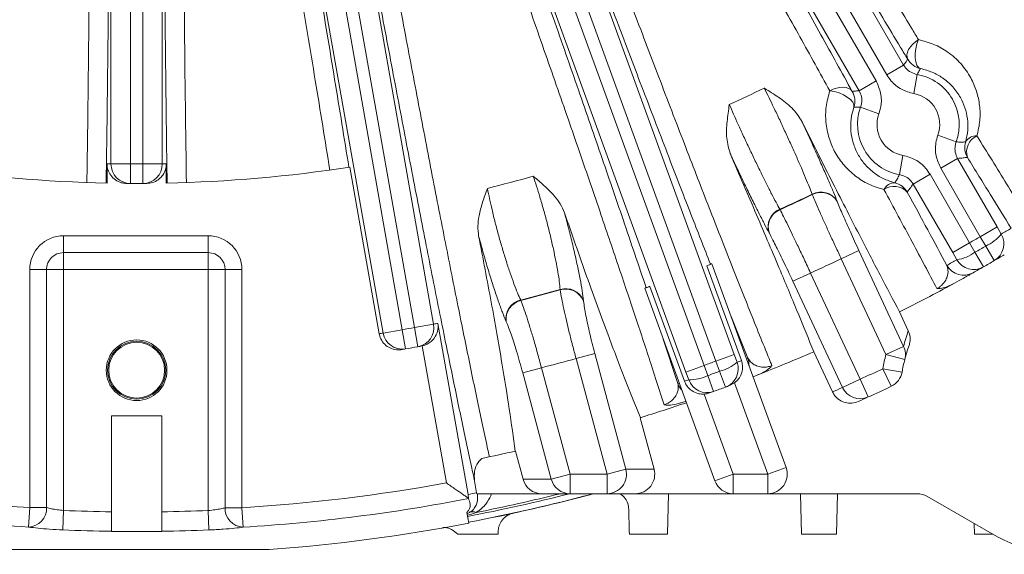
# Model space of a CAD drawing. Units: inches. Extents: x 0 to 21.8, y 0 to 16.8.
# Drawn here: x 18.4 to 19, y 2.3 to 2.6 of the extents above; entities that cross this region are included whole.
import ezdxf

# ---------------------------------------------------------------- set-up
doc = ezdxf.new("R2010")
doc.units = ezdxf.units.IN
doc.header["$MEASUREMENT"] = 0

msp = doc.modelspace()

# ---------------------------------------------------------------- linework, layer by layer
at = {"color": 7, "linetype": 'Continuous', "lineweight": 15}
for p, q in [((18.719903, 2.932681), (18.923797, 2.579527)), ((18.89642, 2.563721), (18.692526, 2.916875)), ((18.640653, 2.892686), (18.8195, 2.40131)), ((18.789794, 2.390499), (18.610948, 2.881875)), ((18.555663, 2.867061), (18.634495, 2.41998)), ((18.603363, 2.414491), (18.524531, 2.861572)), ((18.435901, 2.518606), (18.435901, 2.856583)), ((18.467513, 2.856583), (18.467513, 2.518606)), ((18.433484, 2.506791), (18.433484, 2.518621)), ((18.469931, 2.518621), (18.469931, 2.506791)), ((18.60098, 2.414083), (18.582891, 2.516674)), ((18.823885, 2.397529), (18.802626, 2.455938)), ((18.805765, 2.457155), (18.851426, 2.331702)), ((18.767606, 2.443192), (18.788865, 2.384783)), ((18.80759, 2.323493), (18.764419, 2.442106)), ((18.827893, 2.399027), (18.817216, 2.425695)), ((18.926666, 2.415876), (18.921227, 2.42754)), ((18.637174, 2.420467), (18.655744, 2.315157)), ((18.627444, 2.406568), (18.627212, 2.406524)), ((18.775869, 2.410646), (18.784832, 2.383354)), ((18.8685, 2.402953), (18.880024, 2.37824)), ((18.83408, 2.38877), (18.831081, 2.387601)), ((18.819701, 2.38378), (18.81669, 2.38214)), ((18.436207, 2.363598), (18.467207, 2.363598)), ((18.436207, 2.363598), (18.436207, 2.30443)), ((18.467207, 2.363598), (18.467207, 2.30443)), ((18.770172, 2.330692), (18.761678, 2.362394)), ((18.684867, 2.341812), (18.689505, 2.324504)), ((18.659693, 2.323418), (18.660979, 2.316126)), ((18.660979, 2.316126), (18.66106, 2.315598)), ((18.701147, 2.315598), (18.66106, 2.315598)), ((18.718446, 2.315598), (18.701147, 2.315598)), ((18.741231, 2.315598), (18.718446, 2.315598)), ((18.758531, 2.315598), (18.741231, 2.315598)), ((18.818867, 2.315598), (18.758531, 2.315598)), ((18.778418, 2.290598), (18.779073, 2.315598)), ((18.84015, 2.315598), (18.818867, 2.315598)), ((18.932145, 2.315598), (18.84015, 2.315598)), ((18.86036, 2.315598), (18.861015, 2.290598)), ((18.8824, 2.290598), (18.883055, 2.315598)), ((18.655865, 2.312845), (18.655908, 2.312578)), ((18.978207, 2.29086), (18.938145, 2.31399)), ((18.656096, 2.297477), (18.654934, 2.304067)), ((18.655085, 2.303211), (18.656551, 2.303961)), ((18.967214, 2.297207), (18.967387, 2.290598)), ((18.674122, 2.290598), (18.674164, 2.292211))]:
    msp.add_line(p, q, dxfattribs=at)
at = {"color": 8, "linetype": 'Continuous', "lineweight": 0}
for p, q in [((18.702981, 2.922758), (18.906809, 2.569719)), ((18.913408, 2.573529), (18.70958, 2.926569)), ((18.622265, 2.885853), (18.801066, 2.394601)), ((18.808227, 2.397208), (18.629426, 2.888459)), ((18.536367, 2.863524), (18.615177, 2.416574)), ((18.622681, 2.417897), (18.543872, 2.864847)), ((18.447897, 2.856451), (18.447897, 2.518606)), ((18.455517, 2.518606), (18.455517, 2.856451)), ((18.913408, 2.573529), (18.923797, 2.579527)), ((18.89642, 2.563721), (18.906809, 2.569719)), ((18.930042, 2.561894), (18.932114, 2.573709)), ((18.908568, 2.549496), (18.8973, 2.553609)), ((18.944846, 2.536252), (18.956115, 2.532138)), ((18.923372, 2.523854), (18.921301, 2.512038)), ((18.956995, 2.522026), (18.946606, 2.516028)), ((18.956995, 2.522026), (18.981359, 2.479827)), ((18.435901, 2.518606), (18.447897, 2.518606)), ((18.447897, 2.518606), (18.447843, 2.506606)), ((18.455517, 2.518606), (18.467513, 2.518606)), ((18.455517, 2.518606), (18.455571, 2.506606)), ((18.97097, 2.473829), (18.946606, 2.516028)), ((18.940007, 2.512218), (18.929618, 2.50622)), ((18.940007, 2.512218), (18.964371, 2.470019)), ((18.953982, 2.464021), (18.929618, 2.50622)), ((18.867564, 2.499716), (18.867467, 2.499962)), ((18.882835, 2.495662), (18.882932, 2.495417)), ((18.847578, 2.490687), (18.847704, 2.490455)), ((18.981359, 2.479827), (18.97097, 2.473829)), ((18.981359, 2.479827), (18.9839, 2.475443)), ((18.406707, 2.46399), (18.406707, 2.474382)), ((18.406707, 2.474382), (18.495707, 2.474382)), ((18.495707, 2.46399), (18.495707, 2.474382)), ((18.841119, 2.475919), (18.840993, 2.476151)), ((18.974316, 2.468062), (18.97097, 2.473829)), ((18.964371, 2.470019), (18.953982, 2.464021)), ((18.964371, 2.470019), (18.967691, 2.464237)), ((18.974316, 2.468062), (18.979549, 2.459075)), ((18.495707, 2.46399), (18.406707, 2.46399)), ((18.406707, 2.46399), (18.406707, 2.453598)), ((18.495707, 2.46399), (18.495707, 2.453598)), ((18.885373, 2.460234), (18.896242, 2.465302)), ((18.896242, 2.465302), (18.923753, 2.406307)), ((18.956508, 2.459628), (18.953982, 2.464021)), ((18.967691, 2.464237), (18.972858, 2.455212)), ((18.912883, 2.401238), (18.885373, 2.460234)), ((18.396315, 2.453598), (18.385923, 2.453598)), ((18.385923, 2.306988), (18.385923, 2.453598)), ((18.396315, 2.453598), (18.396315, 2.306988)), ((18.396315, 2.453598), (18.406707, 2.453598)), ((18.406707, 2.453598), (18.406707, 2.305271)), ((18.495707, 2.453598), (18.406707, 2.453598)), ((18.5061, 2.453598), (18.495707, 2.453598)), ((18.495707, 2.305229), (18.495707, 2.453598)), ((18.5061, 2.306926), (18.5061, 2.453598)), ((18.5061, 2.453598), (18.516492, 2.453598)), ((18.516492, 2.453598), (18.516492, 2.306926)), ((18.866501, 2.451434), (18.855632, 2.446365)), ((18.866501, 2.451434), (18.896987, 2.386056)), ((18.886118, 2.380988), (18.855632, 2.446365)), ((18.712403, 2.441084), (18.712373, 2.441349)), ((18.688089, 2.434843), (18.688195, 2.434598)), ((18.72674, 2.434441), (18.72677, 2.434176)), ((18.622681, 2.417897), (18.634495, 2.41998)), ((18.679207, 2.421431), (18.6791, 2.421676)), ((18.603363, 2.414491), (18.615177, 2.416574)), ((18.615177, 2.416574), (18.617214, 2.404748)), ((18.622681, 2.417897), (18.624812, 2.406088)), ((18.642318, 2.322214), (18.627444, 2.406568)), ((18.912883, 2.401238), (18.923753, 2.406307)), ((18.722141, 2.398842), (18.733688, 2.401936)), ((18.733688, 2.401936), (18.752778, 2.330692)), ((18.8195, 2.40131), (18.808227, 2.397208)), ((18.8195, 2.40131), (18.821241, 2.396552)), ((18.912883, 2.401238), (18.924503, 2.398241)), ((18.741231, 2.327598), (18.722141, 2.398842)), ((18.801066, 2.394601), (18.789794, 2.390499)), ((18.801066, 2.394601), (18.803333, 2.388331)), ((18.810521, 2.390948), (18.808227, 2.397208)), ((18.827039, 2.398706), (18.827893, 2.399027)), ((18.700883, 2.393146), (18.689336, 2.390052)), ((18.706899, 2.324504), (18.689336, 2.390052)), ((18.700883, 2.393146), (18.718446, 2.327598)), ((18.791519, 2.385734), (18.789794, 2.390499)), ((18.803333, 2.388331), (18.806854, 2.378546)), ((18.810521, 2.390948), (18.814114, 2.381188)), ((18.910993, 2.392545), (18.922809, 2.390447)), ((18.910993, 2.392545), (18.916116, 2.381693)), ((18.784832, 2.383354), (18.785692, 2.383657)), ((18.84015, 2.327598), (18.819701, 2.38378)), ((18.896987, 2.386056), (18.886118, 2.380988)), ((18.896987, 2.386056), (18.901953, 2.375132)), ((18.800908, 2.37694), (18.818867, 2.327598)), ((18.718446, 2.327598), (18.706899, 2.324504)), ((18.718446, 2.327598), (18.718446, 2.315598)), ((18.718446, 2.327598), (18.741231, 2.327598)), ((18.741231, 2.327598), (18.752778, 2.330692)), ((18.741231, 2.327598), (18.741231, 2.315598)), ((18.752778, 2.330692), (18.770172, 2.330692)), ((18.818867, 2.327598), (18.80759, 2.323493)), ((18.818867, 2.327598), (18.818867, 2.315598)), ((18.818867, 2.327598), (18.84015, 2.327598)), ((18.84015, 2.327598), (18.851426, 2.331702)), ((18.84015, 2.327598), (18.84015, 2.315598)), ((18.689505, 2.324504), (18.706899, 2.324504)), ((18.385179, 2.295027), (18.385923, 2.306988)), ((18.396315, 2.306988), (18.385923, 2.306988)), ((18.406707, 2.305271), (18.406199, 2.293298)), ((18.495707, 2.305229), (18.496204, 2.293256)), ((18.5061, 2.306926), (18.516492, 2.306926)), ((18.516492, 2.306926), (18.517224, 2.294965))]:
    msp.add_line(p, q, dxfattribs=at)
at = {"color": 8, "linetype": 'Continuous', "lineweight": 0, "flags": 128}
for points in [[(18.926319, 2.583056), (18.925867, 2.584371), (18.92581, 2.585857), (18.926149, 2.587459), (18.926874, 2.58912), (18.927956, 2.590778), (18.929357, 2.592373), (18.931026, 2.593847), (18.932902, 2.595147)], [(18.934169, 2.57733), (18.932941, 2.578044), (18.931945, 2.579437), (18.931242, 2.581423), (18.930877, 2.583879), (18.930871, 2.586653), (18.931224, 2.589576), (18.931915, 2.592467), (18.932902, 2.595147)], [(18.87834, 2.563645), (18.880403, 2.56462), (18.882515, 2.565328), (18.884597, 2.565744), (18.886574, 2.565852), (18.888374, 2.56565), (18.889931, 2.565143), (18.891189, 2.56435), (18.892103, 2.563301)], [(18.893137, 2.55364), (18.893132, 2.555061), (18.892423, 2.55662), (18.891055, 2.558221), (18.889111, 2.559765), (18.886711, 2.561158), (18.884003, 2.562313), (18.881154, 2.56316), (18.87834, 2.563645)]]:
    msp.add_lwpolyline(points, dxfattribs=at)
at = {"color": 7, "linetype": 'Continuous', "lineweight": 15}
for radius in [0.01868, 0.017864, 0.0172]:
    msp.add_circle((18.451707, 2.391598), radius, dxfattribs=at)
at = {"color": 8, "linetype": 'Continuous', "lineweight": 0}
for centre, radius, start, end in [((18.936713, 2.589061), 0.012004, 210.018067, 257.763236), ((18.926707, 2.542874), 0.031306, 339.944703, 80.055297), ((18.451707, 3.365598), 0.888678, 294.233797, 295.766203), ((18.881705, 2.557302), 0.012004, 342.236764, 29.981933), ((18.926707, 2.542874), 0.01931, 339.944703, 80.055297), ((18.926707, 2.542874), 0.031306, 159.944703, 260.055297), ((18.926707, 2.542874), 0.01931, 159.944703, 260.055297), ((18.968373, 2.528606), 0.007304, 85.604323, 151.125077), ((18.973414, 2.525979), 0.010875, 114.332744, 197.879317), ((18.973462, 2.528639), 0.012004, 163.08047, 209.982316), ((18.439711, 3.365598), 0.847, 269.578737, 269.742262), ((18.447899, 2.518604), 0.011998, 179.990035, 269.7325), ((18.451707, 3.365598), 0.847, 269.742262, 270.257738), ((18.455515, 2.518604), 0.011998, 270.2675, 0.009965), ((18.463703, 3.365598), 0.847, 270.257738, 270.421263), ((18.451707, 3.365598), 0.888678, 284.060221, 285.939779), ((18.918231, 2.499656), 0.007304, 88.874923, 154.395677), ((18.917985, 2.493977), 0.010875, 42.120683, 125.667256), ((18.915657, 2.495266), 0.012004, 30.017684, 76.91953), ((18.451707, 3.365598), 0.960303, 294.345324, 295.654676), ((18.451707, 3.365598), 0.960566, 294.346442, 295.653558), ((18.872907, 2.489791), 0.011534, 30.598898, 118.14182), ((18.873004, 2.489545), 0.011534, 30.598804, 118.140954), ((18.851872, 2.479982), 0.011534, 111.85818, 199.401102), ((18.851998, 2.47975), 0.011534, 111.859046, 199.401196), ((18.462096, 3.371596), 1.037, 300.211006, 300.603167), ((18.406707, 2.453598), 0.020785, 90, 180), ((18.495707, 2.453598), 0.020785, 0, 90), ((18.451707, 3.365598), 1.031933, 299.788451, 300.211549), ((18.964158, 2.491165), 0.025237, 293.735439, 321.467368), ((18.97351, 2.469442), 0.011998, 300.220778, 30.009938), ((18.451707, 3.365598), 1.0386, 299.788994, 300.211006), ((18.406707, 2.453598), 0.010392, 90, 180), ((18.495707, 2.453598), 0.010392, 0, 90), ((18.952763, 2.484586), 0.025237, 278.532632, 306.264561), ((18.451707, 3.365598), 1.003868, 294.405739, 295.594261), ((18.441319, 3.3596), 1.037, 299.396833, 299.788994), ((18.960727, 2.46212), 0.011998, 209.989838, 299.38715), ((18.966899, 2.465625), 0.011998, 209.990062, 299.779222), ((18.451707, 3.365598), 0.960303, 284.249986, 285.750014), ((18.451707, 3.365598), 0.960566, 284.252546, 285.747454), ((18.715734, 2.429946), 0.011889, 22.217506, 106.425785), ((18.715764, 2.429681), 0.011889, 22.217266, 106.423817), ((18.690879, 2.423286), 0.011889, 103.574215, 187.782494), ((18.690986, 2.423041), 0.011889, 103.576183, 187.782734), ((18.62268, 2.417894), 0.011998, 280.23646, 10.009947), ((18.463521, 3.367681), 0.963, 280.226692, 280.388725), ((18.439894, 3.363515), 0.963, 279.629482, 279.773308), ((18.615179, 2.416572), 0.011998, 189.990053, 279.76354), ((18.451707, 3.365598), 0.963, 279.773308, 280.226692), ((19.036076, 2.377335), 0.116, 160.594762, 165.536861), ((18.912911, 2.40123), 0.011971, 345.542045, 25.092157), ((19.025207, 2.372267), 0.116, 165.536861, 169.932328), ((18.451707, 3.365598), 1.003868, 284.371932, 285.628068), ((18.451707, 3.365598), 1.031933, 289.788451, 290.211549), ((18.804529, 2.415463), 0.025237, 283.735439, 311.467368), ((18.809967, 2.392447), 0.011998, 290.220778, 20.009938), ((18.46298, 3.369701), 1.037, 290.211006, 290.366743), ((18.816614, 2.394921), 0.012004, 357.51575, 20.000657), ((18.792165, 2.410963), 0.025237, 268.532632, 296.264561), ((18.451707, 3.365598), 1.0386, 289.788994, 290.211006), ((18.451707, 3.365598), 1.076, 294.445578, 295.267558), ((18.796112, 2.387459), 0.012004, 199.999343, 222.48425), ((18.440435, 3.361495), 1.037, 289.633257, 289.788994), ((18.802794, 2.389836), 0.011998, 199.990062, 289.779222), ((18.440838, 3.360529), 1.076, 294.089607, 294.445578), ((18.896992, 2.386054), 0.011996, 204.981984, 294.428341), ((18.741198, 2.327587), 0.011989, 270.157792, 15.009825), ((18.451707, 3.365598), 1.060652, 259.647065, 266.444073), ((18.451707, 3.365598), 1.060652, 273.501805, 280.352935), ((18.718463, 2.327557), 0.01196, 194.793196, 269.922124), ((18.451707, 3.365598), 1.083342, 280.835978, 284.251823), ((18.463521, 3.367681), 1.069933, 280.349874, 280.634988), ((18.451707, 3.365598), 1.081933, 281.133707, 283.955039), ((18.451707, 3.365598), 1.072636, 259.025479, 266.444073), ((18.451707, 3.365598), 1.072636, 273.501805, 280.974521), ((18.384595, 2.306736), 0.011723, 272.858886, 1.232257), ((18.451707, 3.365598), 1.061281, 267.569839, 269.163166), ((18.451707, 3.365598), 1.061281, 270.836834, 272.376126), ((18.517818, 2.306671), 0.011722, 178.755342, 267.092174), ((18.65866, 2.299676), 0.004776, 65.67085, 116.210409), ((18.451707, 3.365598), 1.073265, 267.569839, 269.17251), ((18.451707, 3.365598), 1.073265, 270.82749, 272.376126)]:
    msp.add_arc(centre, radius, start, end, dxfattribs=at)
at = {"color": 7, "linetype": 'Continuous', "lineweight": 15}
for centre, radius, start, end in [((18.451707, 3.365598), 0.859, 261.215598, 268.784402), ((18.451707, 3.365598), 0.859, 271.215598, 278.784402), ((18.451707, 3.365598), 0.859, 269.579294, 269.742262), ((18.451707, 3.365598), 0.859, 269.742262, 270.257738), ((18.451707, 3.365598), 0.859, 270.257738, 270.420706), ((18.451707, 3.365598), 1.049, 300.211006, 300.603167), ((18.451707, 3.365598), 1.049, 299.396833, 299.788994), ((18.451707, 3.365598), 1.049, 299.788994, 300.211006), ((18.451707, 3.365598), 1.049, 296.589024, 298.62248), ((18.451707, 3.365598), 0.975, 279.773308, 280.226692), ((18.451707, 3.365598), 0.975, 280.226692, 280.370029), ((19.025207, 2.372267), 0.104, 160.605086, 165.536861), ((18.451707, 3.365598), 0.975, 279.629971, 279.773308), ((18.451707, 3.365598), 1.049, 291.37752, 293.410976), ((19.025207, 2.372267), 0.104, 165.536861, 169.932328), ((18.910993, 2.392545), 0.012, 295.267558, 349.932328), ((18.451707, 3.365598), 1.049, 290.211006, 290.360985), ((18.451707, 3.365598), 1.088, 294.445578, 295.267558), ((18.451707, 3.365598), 1.049, 289.639015, 289.788994), ((18.451707, 3.365598), 1.049, 289.788994, 290.211006), ((18.451707, 3.365598), 1.05, 287.17013, 288.799429), ((18.451707, 3.365598), 1.088, 294.090386, 294.445578), ((18.451707, 3.365598), 1.05, 281.676548, 282.82987), ((18.84015, 2.327598), 0.012, 270, 20), ((18.818867, 2.327598), 0.012, 200, 270), ((18.451707, 3.365598), 1.086976, 280.833182, 284.987462), ((18.451707, 3.365598), 1.087, 280.83357, 284.992131), ((18.451707, 3.365598), 1.087002, 282.304984, 284.992617), ((18.932145, 2.303598), 0.012, 60, 90), ((18.451707, 3.365598), 1.0875, 274.29792, 280.832781), ((19.025207, 2.372267), 0.094, 240, 280.486918)]:
    msp.add_arc(centre, radius, start, end, dxfattribs=at)
for centre, major_axis, ratio, start_param, end_param in [((18.758531, 2.327598), (0.012049, 0), 0.9959232, 4.712389, 6.5439652), ((18.701147, 2.327598), (-0.012049, 0), 0.9959232, 0.2607799, 1.5707963), ((18.451707, 3.35577), (0, 1.0635), 0.9999573, 3.127017, 3.1561683)]:
    msp.add_ellipse(centre, major_axis=major_axis, ratio=ratio, start_param=start_param, end_param=end_param, dxfattribs=at)
at = {"color": 8, "linetype": 'Continuous', "lineweight": 0}
for points, knots in [([(18.731585, 2.937943), (18.740054, 2.923213), (18.756991, 2.893755), (18.782739, 2.849287), (18.80857, 2.804903), (18.834064, 2.761352), (18.858788, 2.719357), (18.882834, 2.678754), (18.906228, 2.639506), (18.922778, 2.61193), (18.931469, 2.597523), (18.932902, 2.595147)], [0, 0, 0, 0, 0.12023173, 0.24046317, 0.36419088, 0.48791842, 0.60808278, 0.72824705, 0.85191529, 0.97558348, 1, 1, 1, 1]), ([(18.926319, 2.583056), (18.924857, 2.585478), (18.916203, 2.599819), (18.899772, 2.627181), (18.876179, 2.666726), (18.851444, 2.708448), (18.82598, 2.751653), (18.800219, 2.795603), (18.774115, 2.840376), (18.747575, 2.886116), (18.729768, 2.917007), (18.720865, 2.932452)], [0, 0, 0, 0, 0.024417, 0.1445826, 0.2647483, 0.3884185, 0.5120888, 0.6323171, 0.7525456, 0.8762726, 1, 1, 1, 1]), ([(18.87834, 2.563645), (18.872285, 2.574595), (18.860141, 2.596558), (18.840485, 2.631804), (18.819794, 2.668695), (18.797615, 2.708004), (18.77411, 2.749427), (18.749239, 2.793011), (18.723597, 2.837695), (18.702151, 2.874856), (18.688288, 2.898779), (18.683199, 2.907545), (18.682128, 2.909389)], [0, 0, 0, 0, 0.1087587, 0.2181417, 0.3294753, 0.4414785, 0.5610007, 0.6813516, 0.8043134, 0.928176, 0.9848972, 1, 1, 1, 1]), ([(18.653072, 2.895839), (18.658834, 2.879919), (18.670398, 2.847966), (18.688011, 2.799763), (18.705764, 2.75151), (18.723287, 2.704249), (18.740367, 2.658534), (18.756974, 2.614432), (18.773224, 2.571646), (18.788744, 2.531161), (18.803362, 2.493416), (18.817069, 2.458422), (18.829947, 2.425979), (18.838255, 2.405381), (18.842356, 2.395321), (18.842709, 2.394456)], [0, 0, 0, 0, 0.0812846, 0.1631331, 0.2467631, 0.3310098, 0.4122478, 0.4940516, 0.5776409, 0.6618476, 0.7429432, 0.8246024, 0.9080391, 0.9920901, 1, 1, 1, 1]), ([(18.776421, 2.370328), (18.773744, 2.378614), (18.768376, 2.395229), (18.759065, 2.423426), (18.748829, 2.454021), (18.737257, 2.488175), (18.724362, 2.525812), (18.710038, 2.567185), (18.694718, 2.611015), (18.678707, 2.656418), (18.662215, 2.702804), (18.64529, 2.750044), (18.627797, 2.798501), (18.61313, 2.838822), (18.603632, 2.864789), (18.600142, 2.874306), (18.599408, 2.876307)], [0, 0, 0, 0, 0.0717454, 0.1438801, 0.2172288, 0.2909937, 0.3720553, 0.4536797, 0.5370786, 0.6210903, 0.702176, 0.7838239, 0.8672432, 0.9512735, 0.989754, 1, 1, 1, 1]), ([(18.659693, 2.323418), (18.659052, 2.326371), (18.656346, 2.338847), (18.651235, 2.362981), (18.644095, 2.397581), (18.636487, 2.435306), (18.62847, 2.475853), (18.62008, 2.519071), (18.611378, 2.564625), (18.602441, 2.612104), (18.59334, 2.661142), (18.584125, 2.711482), (18.574858, 2.762777), (18.565603, 2.814618), (18.559523, 2.849238), (18.556488, 2.866516)], [0, 0, 0, 0, 0.0251109, 0.1060963, 0.1873715, 0.2686466, 0.3496321, 0.4307625, 0.512184, 0.5936056, 0.6747363, 0.7559065, 0.8373672, 0.9188287, 1, 1, 1, 1]), ([(18.56844, 2.86801), (18.571398, 2.851059), (18.577324, 2.817097), (18.58636, 2.766245), (18.595415, 2.715927), (18.604427, 2.666549), (18.613332, 2.61845), (18.622081, 2.571881), (18.630603, 2.5272), (18.638823, 2.484811), (18.646679, 2.445041), (18.654138, 2.408044), (18.661139, 2.374102), (18.665918, 2.351544), (18.668373, 2.340199), (18.668788, 2.338283)], [0, 0, 0, 0, 0.0818814, 0.1640557, 0.2462291, 0.3281095, 0.4099476, 0.4920793, 0.5742108, 0.6560486, 0.7377398, 0.8197232, 0.9017066, 0.9833978, 1, 1, 1, 1]), ([(18.421067, 2.507144), (18.421204, 2.516259), (18.421479, 2.534514), (18.421844, 2.562993), (18.422171, 2.592252), (18.422512, 2.628053), (18.422831, 2.670778), (18.423084, 2.720957), (18.42322, 2.772475), (18.423227, 2.815381), (18.423183, 2.843031), (18.423159, 2.853167), (18.423153, 2.855299)], [0, 0, 0, 0, 0.0869541, 0.1741425, 0.2620474, 0.3501943, 0.4892511, 0.629272, 0.7723306, 0.9164372, 0.9824288, 1, 1, 1, 1]), ([(18.480261, 2.855299), (18.480231, 2.838367), (18.480169, 2.804387), (18.480233, 2.753066), (18.480412, 2.701652), (18.480691, 2.655064), (18.48103, 2.613653), (18.481401, 2.577248), (18.481834, 2.541521), (18.482176, 2.518619), (18.482348, 2.507144)], [0, 0, 0, 0, 0.1393981, 0.2797633, 0.4231836, 0.5676615, 0.6746286, 0.7820325, 0.8907864, 1, 1, 1, 1]), ([(18.570601, 2.514866), (18.569154, 2.523866), (18.566255, 2.541891), (18.561668, 2.57), (18.55691, 2.598872), (18.551029, 2.634189), (18.543924, 2.676319), (18.53546, 2.72578), (18.526647, 2.776539), (18.519204, 2.818795), (18.514359, 2.846016), (18.512575, 2.855995), (18.5122, 2.858093)], [0, 0, 0, 0, 0.0869541, 0.1741425, 0.2620474, 0.3501943, 0.4892511, 0.629272, 0.7723306, 0.9164372, 0.9824288, 1, 1, 1, 1]), ([(18.932902, 2.595147), (18.936145, 2.59429), (18.942637, 2.592575), (18.95148, 2.587497), (18.959266, 2.580591), (18.965127, 2.572239), (18.96888, 2.563476), (18.970766, 2.554627), (18.971077, 2.545381), (18.969647, 2.539051), (18.968933, 2.535888)], [0, 0, 0, 0, 0.1158952, 0.2319824, 0.3740194, 0.5162093, 0.6374153, 0.7586088, 0.8793781, 1, 1, 1, 1]), ([(18.923797, 2.579527), (18.924276, 2.580208), (18.925111, 2.581394), (18.925958, 2.58256), (18.926319, 2.583056)], [0, 0, 0, 0, 0.5742644, 1, 1, 1, 1]), ([(18.932114, 2.573709), (18.930811, 2.574074), (18.928206, 2.574803), (18.925415, 2.577081), (18.924235, 2.578864), (18.923797, 2.579527)], [0, 0, 0, 0, 0.3859, 0.7717699, 1, 1, 1, 1]), ([(18.934169, 2.57733), (18.933742, 2.576598), (18.933044, 2.5754), (18.932374, 2.574183), (18.932114, 2.573709)], [0, 0, 0, 0, 0.6104391, 1, 1, 1, 1]), ([(18.906809, 2.569719), (18.907921, 2.567253), (18.910147, 2.562322), (18.910238, 2.555119), (18.90902, 2.551019), (18.908568, 2.549496)], [0, 0, 0, 0, 0.3858922, 0.7717858, 1, 1, 1, 1]), ([(18.930042, 2.561894), (18.927437, 2.562623), (18.922228, 2.564083), (18.916647, 2.568638), (18.914285, 2.572204), (18.913408, 2.573529)], [0, 0, 0, 0, 0.3858922, 0.7717858, 1, 1, 1, 1]), ([(18.867467, 2.499962), (18.866926, 2.501368), (18.865828, 2.50422), (18.863551, 2.50975), (18.860857, 2.516081), (18.857824, 2.523018), (18.854495, 2.530462), (18.851021, 2.53808), (18.847445, 2.545769), (18.842969, 2.555225), (18.839941, 2.561369), (18.838016, 2.565276)], [0, 0, 0, 0, 0.1009375, 0.2047996, 0.3057282, 0.4095852, 0.5104637, 0.614272, 0.7150792, 0.8188145, 1, 1, 1, 1]), ([(18.911644, 2.502812), (18.908448, 2.503813), (18.902052, 2.505817), (18.893904, 2.51101), (18.886926, 2.51755), (18.881417, 2.525439), (18.877573, 2.534378), (18.875694, 2.543911), (18.875674, 2.553801), (18.877452, 2.560366), (18.87834, 2.563645)], [0, 0, 0, 0, 0.124625, 0.2494142, 0.3791553, 0.508905, 0.6370019, 0.7649924, 0.8825968, 1, 1, 1, 1]), ([(18.892103, 2.563301), (18.892978, 2.563392), (18.894411, 2.563542), (18.895857, 2.563671), (18.89642, 2.563721)], [0, 0, 0, 0, 0.6104384, 1, 1, 1, 1]), ([(18.89642, 2.563721), (18.896977, 2.562488), (18.89809, 2.560023), (18.898135, 2.556421), (18.897526, 2.554371), (18.8973, 2.553609)], [0, 0, 0, 0, 0.3859, 0.7717699, 1, 1, 1, 1]), ([(18.816475, 2.555232), (18.81823, 2.551245), (18.820962, 2.545041), (18.825323, 2.535544), (18.82888, 2.527933), (18.832516, 2.520303), (18.836048, 2.513029), (18.839447, 2.506175), (18.842541, 2.500088), (18.845344, 2.494727), (18.846826, 2.492047), (18.847578, 2.490687)], [0, 0, 0, 0, 0.1811855, 0.2819925, 0.385728, 0.4866061, 0.5904148, 0.691343, 0.7952004, 0.8961376, 1, 1, 1, 1]), ([(18.8973, 2.553609), (18.896759, 2.553621), (18.89537, 2.553649), (18.893983, 2.553643), (18.893137, 2.55364)], [0, 0, 0, 0, 0.3895609, 1, 1, 1, 1]), ([(18.946606, 2.516028), (18.945493, 2.518494), (18.943268, 2.523425), (18.943177, 2.530629), (18.944394, 2.534728), (18.944846, 2.536252)], [0, 0, 0, 0, 0.3858922, 0.7717858, 1, 1, 1, 1]), ([(18.968933, 2.535888), (18.975125, 2.52582), (18.987555, 2.505611), (18.999158, 2.487035), (19.004908, 2.477897), (19.005406, 2.477106)], [0, 0, 0, 0, 0.475574, 0.9546003, 1, 1, 1, 1]), ([(18.956995, 2.522026), (18.956438, 2.523259), (18.955324, 2.525724), (18.955279, 2.529327), (18.955888, 2.531376), (18.956115, 2.532138)], [0, 0, 0, 0, 0.3859, 0.7717699, 1, 1, 1, 1]), ([(18.956115, 2.532138), (18.957195, 2.532119), (18.959151, 2.532086), (18.961103, 2.532118), (18.961977, 2.532133)], [0, 0, 0, 0, 0.551895, 1, 1, 1, 1]), ([(18.923372, 2.523854), (18.925977, 2.523124), (18.931186, 2.521664), (18.936768, 2.517109), (18.939129, 2.513543), (18.940007, 2.512218)], [0, 0, 0, 0, 0.3858922, 0.7717858, 1, 1, 1, 1]), ([(18.963064, 2.52264), (18.962163, 2.522539), (18.960151, 2.522314), (18.958117, 2.522129), (18.956995, 2.522026)], [0, 0, 0, 0, 0.4481041, 1, 1, 1, 1]), ([(18.712373, 2.441349), (18.712226, 2.442895), (18.711933, 2.445985), (18.711021, 2.451962), (18.709782, 2.458745), (18.708228, 2.466213), (18.706401, 2.474146), (18.704364, 2.482305), (18.702167, 2.490445), (18.699276, 2.500485), (18.697133, 2.506952), (18.695762, 2.511088)], [0, 0, 0, 0, 0.1026572, 0.2053123, 0.3079224, 0.4105298, 0.5128252, 0.6151187, 0.7170485, 0.818978, 1, 1, 1, 1]), ([(18.918374, 2.506959), (18.918824, 2.507709), (18.919828, 2.509383), (18.920777, 2.511094), (18.921301, 2.512038)], [0, 0, 0, 0, 0.448105, 1, 1, 1, 1]), ([(18.921301, 2.512038), (18.922603, 2.511673), (18.925208, 2.510944), (18.927999, 2.508666), (18.929179, 2.506883), (18.929618, 2.50622)], [0, 0, 0, 0, 0.3859, 0.7717699, 1, 1, 1, 1]), ([(18.667604, 2.503544), (18.668485, 2.499275), (18.669863, 2.492604), (18.672379, 2.482463), (18.674546, 2.474316), (18.676862, 2.466231), (18.679246, 2.458448), (18.681635, 2.451203), (18.683953, 2.444709), (18.686151, 2.439077), (18.687443, 2.436254), (18.688089, 2.434843)], [0, 0, 0, 0, 0.181022, 0.2829515, 0.3848813, 0.4871748, 0.5894702, 0.6920776, 0.7946877, 0.8973428, 1, 1, 1, 1]), ([(18.929618, 2.50622), (18.928968, 2.505299), (18.92779, 2.503631), (18.92659, 2.502001), (18.926052, 2.501271)], [0, 0, 0, 0, 0.5518959, 1, 1, 1, 1]), ([(18.885373, 2.460234), (18.884199, 2.462744), (18.881817, 2.467836), (18.878403, 2.475244), (18.875186, 2.482313), (18.872234, 2.4889), (18.869559, 2.494983), (18.868237, 2.49812), (18.867564, 2.499716)], [0, 0, 0, 0, 0.158739, 0.3220817, 0.4808047, 0.6441265, 0.8189583, 1, 1, 1, 1]), ([(18.944314, 2.441835), (18.939375, 2.45116), (18.929457, 2.469886), (18.917597, 2.491808), (18.911644, 2.502812)], [0, 0, 0, 0, 0.4980155, 1, 1, 1, 1]), ([(18.882932, 2.495417), (18.883997, 2.492818), (18.886026, 2.487866), (18.890885, 2.476899), (18.894457, 2.469168), (18.896242, 2.465302)], [0, 0, 0, 0, 0.3557268, 0.6778605, 1, 1, 1, 1]), ([(18.715057, 2.488518), (18.71537, 2.48735), (18.716588, 2.482816), (18.718615, 2.474905), (18.720976, 2.465098), (18.723027, 2.455872), (18.724713, 2.447503), (18.726011, 2.440138), (18.726497, 2.43634), (18.72674, 2.434441)], [0, 0, 0, 0, 0.0545437, 0.2118625, 0.3691833, 0.5268959, 0.6846111, 0.8423044, 1, 1, 1, 1]), ([(18.847704, 2.490455), (18.84839, 2.489118), (18.849784, 2.486404), (18.852435, 2.48105), (18.855444, 2.474868), (18.858819, 2.467819), (18.862554, 2.45992), (18.86517, 2.454295), (18.866501, 2.451434)], [0, 0, 0, 0, 0.15886845, 0.32234428, 0.48122846, 0.6447248, 0.81926892, 1, 1, 1, 1]), ([(18.6791, 2.421676), (18.678361, 2.423442), (18.676883, 2.426975), (18.674325, 2.434001), (18.6716, 2.442092), (18.668764, 2.451107), (18.665905, 2.460782), (18.663705, 2.468646), (18.662492, 2.473182), (18.66218, 2.474349)], [0, 0, 0, 0, 0.1576956, 0.3153889, 0.4731041, 0.6308167, 0.7881375, 0.9454563, 1, 1, 1, 1]), ([(18.855632, 2.446365), (18.85363, 2.450616), (18.849809, 2.458728), (18.844623, 2.469266), (18.842287, 2.473701), (18.841119, 2.475919)], [0, 0, 0, 0, 0.3550651, 0.6775354, 1, 1, 1, 1]), ([(18.944314, 2.441835), (18.944508, 2.441942), (18.945178, 2.442314), (18.945996, 2.442886), (18.9474, 2.444034), (18.949191, 2.446067), (18.950911, 2.449499), (18.951376, 2.453055), (18.950644, 2.455215), (18.950336, 2.456123)], [0, 0, 0, 0, 0.0173073, 0.0598012, 0.081544, 0.1869784, 0.3810743, 0.7397251, 1, 1, 1, 1]), ([(18.722141, 2.398842), (18.721427, 2.401514), (18.719977, 2.406934), (18.717988, 2.414828), (18.716181, 2.422367), (18.7146, 2.429423), (18.713253, 2.435968), (18.712689, 2.439359), (18.712403, 2.441084)], [0, 0, 0, 0, 0.1583169, 0.3212208, 0.4794609, 0.6422643, 0.8179853, 1, 1, 1, 1]), ([(18.688195, 2.434598), (18.688728, 2.433183), (18.68981, 2.430313), (18.691721, 2.424633), (18.693804, 2.418061), (18.696051, 2.410565), (18.698456, 2.402168), (18.700064, 2.396188), (18.700883, 2.393146)], [0, 0, 0, 0, 0.1590431, 0.3226938, 0.4818367, 0.6456181, 0.8197268, 1, 1, 1, 1]), ([(18.72677, 2.434176), (18.727177, 2.431363), (18.727949, 2.426026), (18.730496, 2.414281), (18.732624, 2.406051), (18.733688, 2.401936)], [0, 0, 0, 0, 0.3577361, 0.6788544, 1, 1, 1, 1]), ([(18.689336, 2.390052), (18.688078, 2.394572), (18.685672, 2.403214), (18.682034, 2.414404), (18.680149, 2.419089), (18.679207, 2.421431)], [0, 0, 0, 0, 0.35402897, 0.67703346, 1, 1, 1, 1]), ([(18.827893, 2.399027), (18.828919, 2.397545), (18.830407, 2.395396), (18.83444, 2.393806), (18.837417, 2.39339), (18.840033, 2.393641), (18.841723, 2.394082), (18.842443, 2.394355), (18.842709, 2.394456)], [0, 0, 0, 0, 0.4821039, 0.6988835, 0.8549426, 0.9399776, 0.9777779, 1, 1, 1, 1]), ([(18.776421, 2.370328), (18.77663, 2.370401), (18.777355, 2.370651), (18.778259, 2.371072), (18.779841, 2.371959), (18.781958, 2.373649), (18.784248, 2.376731), (18.785323, 2.380152), (18.784977, 2.382406), (18.784832, 2.383354)], [0, 0, 0, 0, 0.0173073, 0.0598012, 0.081544, 0.1869784, 0.3810743, 0.7397251, 1, 1, 1, 1]), ([(18.6702, 2.315598), (18.669435, 2.313876), (18.667892, 2.310406), (18.664373, 2.30646), (18.66135, 2.304497), (18.660628, 2.304028)], [0, 0, 0, 0, 0.4283431, 0.8634413, 1, 1, 1, 1]), ([(18.396315, 2.306988), (18.3972, 2.306753), (18.398885, 2.306307), (18.402663, 2.305676), (18.405361, 2.305406), (18.406707, 2.305271)], [0, 0, 0, 0, 0.3565407, 0.6787815, 1, 1, 1, 1]), ([(18.495707, 2.305229), (18.497186, 2.305376), (18.500022, 2.305659), (18.503724, 2.306294), (18.505307, 2.306715), (18.5061, 2.306926)], [0, 0, 0, 0, 0.3523637, 0.6759916, 1, 1, 1, 1]), ([(18.660628, 2.304028), (18.659402, 2.30358), (18.657657, 2.302942), (18.655795, 2.302467), (18.655241, 2.302325)], [0, 0, 0, 0, 0.7025435, 1, 1, 1, 1]), ([(18.406199, 2.293298), (18.403479, 2.293434), (18.398044, 2.293706), (18.390394, 2.294341), (18.386972, 2.294791), (18.385179, 2.295027)], [0, 0, 0, 0, 0.3230354, 0.6452944, 1, 1, 1, 1]), ([(18.517224, 2.294965), (18.515619, 2.294753), (18.512405, 2.294328), (18.504905, 2.293688), (18.499191, 2.293404), (18.496204, 2.293256)], [0, 0, 0, 0, 0.3222707, 0.6457322, 1, 1, 1, 1])]:
    msp.add_open_spline(points, degree=3, knots=knots, dxfattribs=at)
at = {"color": 7, "linetype": 'Continuous', "lineweight": 15}
for points, knots in [([(18.692244, 2.915928), (18.697423, 2.906977), (18.71122, 2.88313), (18.733639, 2.844197), (18.759457, 2.799144), (18.78512, 2.754123), (18.809332, 2.71141), (18.831883, 2.671408), (18.852795, 2.634105), (18.873065, 2.597745), (18.885744, 2.574805), (18.892103, 2.563301)], [0, 0, 0, 0, 0.07181761, 0.19134191, 0.31169245, 0.43465156, 0.5585132, 0.66727454, 0.77665958, 0.88799488, 1, 1, 1, 1]), ([(18.804913, 2.456823), (18.80095, 2.466942), (18.793003, 2.487231), (18.77957, 2.521942), (18.764766, 2.560521), (18.74841, 2.603536), (18.731281, 2.648957), (18.713725, 2.695877), (18.695967, 2.743687), (18.678056, 2.792253), (18.659841, 2.841962), (18.647669, 2.875475), (18.641561, 2.892294)], [0, 0, 0, 0, 0.0869754, 0.1743962, 0.2757352, 0.3777807, 0.4820539, 0.5870968, 0.6884891, 0.7905875, 0.8949101, 1, 1, 1, 1]), ([(18.610505, 2.88099), (18.614051, 2.871276), (18.623594, 2.845135), (18.639079, 2.802431), (18.656788, 2.753272), (18.674142, 2.704755), (18.690996, 2.657288), (18.707231, 2.611193), (18.722765, 2.566713), (18.737486, 2.524175), (18.749241, 2.489849), (18.758425, 2.462793), (18.762998, 2.449198), (18.765285, 2.4424)], [0, 0, 0, 0, 0.0607801, 0.1635662, 0.2667184, 0.3698697, 0.4726547, 0.5754154, 0.678543, 0.7816704, 0.8844308, 0.9422154, 1, 1, 1, 1]), ([(18.523942, 2.860778), (18.525747, 2.850596), (18.530556, 2.823468), (18.538307, 2.779215), (18.547159, 2.728048), (18.555875, 2.676966), (18.563152, 2.633705), (18.569026, 2.598351), (18.573608, 2.57052), (18.578072, 2.543148), (18.580921, 2.52545), (18.582346, 2.51659)], [0, 0, 0, 0, 0.0851228, 0.2267906, 0.3694377, 0.5151767, 0.6619854, 0.7459741, 0.830166, 0.9149783, 1, 1, 1, 1]), ([(18.435183, 2.855904), (18.435193, 2.845563), (18.435218, 2.818012), (18.435167, 2.773085), (18.434999, 2.721159), (18.434713, 2.66934), (18.434367, 2.625472), (18.434013, 2.589635), (18.433692, 2.561432), (18.433336, 2.5337), (18.433067, 2.515776), (18.432933, 2.506803)], [0, 0, 0, 0, 0.0851228, 0.2267906, 0.3694377, 0.5151767, 0.6619854, 0.7459741, 0.830166, 0.9149783, 1, 1, 1, 1]), ([(18.470481, 2.506803), (18.470317, 2.517845), (18.469989, 2.539971), (18.469563, 2.574695), (18.469187, 2.610505), (18.468834, 2.651452), (18.468531, 2.697651), (18.46831, 2.749414), (18.468195, 2.802355), (18.468219, 2.83801), (18.468231, 2.855904)], [0, 0, 0, 0, 0.1044255, 0.2092427, 0.3152666, 0.4217003, 0.5637073, 0.7067031, 0.8528142, 1, 1, 1, 1]), ([(18.961977, 2.532133), (18.9625, 2.534588), (18.963546, 2.539502), (18.963089, 2.548901), (18.960115, 2.558008), (18.954279, 2.566235), (18.948361, 2.571448), (18.94167, 2.575332), (18.936667, 2.576664), (18.934169, 2.57733)], [0, 0, 0, 0, 0.1208577, 0.2418854, 0.4884532, 0.6318728, 0.7751339, 0.8876907, 1, 1, 1, 1]), ([(18.838016, 2.565276), (18.838037, 2.565263), (18.841054, 2.563388), (18.847001, 2.559622), (18.855373, 2.553481), (18.85903, 2.548069), (18.860844, 2.545383)], [0, 0, 0, 0, 0.0023193, 0.3350513, 0.6699885, 1, 1, 1, 1]), ([(18.81704, 2.524957), (18.816149, 2.528073), (18.814362, 2.534322), (18.815026, 2.54468), (18.815964, 2.551656), (18.816471, 2.555207), (18.816475, 2.555232)], [0, 0, 0, 0, 0.33001, 0.661723, 0.9976807, 1, 1, 1, 1]), ([(18.893137, 2.55364), (18.892465, 2.551151), (18.891099, 2.546084), (18.891139, 2.53862), (18.892537, 2.531354), (18.895419, 2.524553), (18.899564, 2.518481), (18.904799, 2.513459), (18.910955, 2.509392), (18.915883, 2.507776), (18.918374, 2.506959)], [0, 0, 0, 0, 0.1118823, 0.2277689, 0.3553225, 0.4857254, 0.616735, 0.7500858, 0.8736468, 1, 1, 1, 1]), ([(18.860844, 2.545383), (18.867027, 2.533053), (18.879439, 2.508298), (18.895436, 2.476963), (18.909466, 2.449832), (18.917305, 2.434986), (18.921234, 2.427543)], [0, 0, 0, 0, 0.2744594, 0.5510356, 0.7749458, 1, 1, 1, 1]), ([(18.860844, 2.545383), (18.861238, 2.544538), (18.863083, 2.54058), (18.866385, 2.533419), (18.870529, 2.52429), (18.874389, 2.515627), (18.877772, 2.507868), (18.880702, 2.500968), (18.882117, 2.497447), (18.882835, 2.495662)], [0, 0, 0, 0, 0.0426764, 0.1999084, 0.3617065, 0.5189985, 0.6808561, 0.8381478, 1, 1, 1, 1]), ([(18.868493, 2.40295), (18.865334, 2.410703), (18.859, 2.426249), (18.847272, 2.454349), (18.833535, 2.486782), (18.822553, 2.512199), (18.81704, 2.524957)], [0, 0, 0, 0, 0.2239139, 0.4489719, 0.7234276, 1, 1, 1, 1]), ([(18.840993, 2.476151), (18.840114, 2.477797), (18.83833, 2.481137), (18.834965, 2.48774), (18.831166, 2.495375), (18.827054, 2.503813), (18.822687, 2.512931), (18.819322, 2.520065), (18.817434, 2.524112), (18.81704, 2.524957)], [0, 0, 0, 0, 0.157292, 0.3191439, 0.4764363, 0.6382935, 0.7955259, 0.9573236, 1, 1, 1, 1]), ([(18.990021, 2.479035), (18.985759, 2.485884), (18.977217, 2.499607), (18.967788, 2.514952), (18.963064, 2.52264)], [0, 0, 0, 0, 0.4990169, 1, 1, 1, 1]), ([(18.4454, 2.506621), (18.44519, 2.506626), (18.444136, 2.506651), (18.441754, 2.507058), (18.438489, 2.508585), (18.43558, 2.511467), (18.433791, 2.514975), (18.433581, 2.517472), (18.433484, 2.518621)], [0, 0, 0, 0, 0.0336905, 0.1691612, 0.3848574, 0.6005447, 0.8161649, 1, 1, 1, 1]), ([(18.469931, 2.518621), (18.469927, 2.518408), (18.469909, 2.517339), (18.469511, 2.514941), (18.467991, 2.511662), (18.465121, 2.508745), (18.461632, 2.506949), (18.45915, 2.506724), (18.458015, 2.506621)], [0, 0, 0, 0, 0.0341488, 0.1714842, 0.3870162, 0.6025571, 0.8181656, 1, 1, 1, 1]), ([(18.695762, 2.511088), (18.695781, 2.511073), (18.698091, 2.509133), (18.702666, 2.505259), (18.708289, 2.49964), (18.712635, 2.494092), (18.714244, 2.490389), (18.715057, 2.488518)], [0, 0, 0, 0, 0.00237451, 0.28959742, 0.57807862, 0.78675177, 1, 1, 1, 1]), ([(18.66218, 2.474349), (18.661951, 2.476326), (18.661486, 2.480335), (18.662463, 2.487298), (18.664534, 2.495026), (18.666558, 2.500669), (18.667596, 2.50352), (18.667604, 2.503544)], [0, 0, 0, 0, 0.2080228, 0.4219252, 0.7086798, 0.9976255, 1, 1, 1, 1]), ([(18.926052, 2.501271), (18.930331, 2.493367), (18.938906, 2.477527), (18.946521, 2.463267), (18.950336, 2.456123)], [0, 0, 0, 0, 0.4990169, 1, 1, 1, 1]), ([(18.715057, 2.488518), (18.719634, 2.475279), (18.728825, 2.448696), (18.741117, 2.415144), (18.752178, 2.386152), (18.758601, 2.370356), (18.761821, 2.362438)], [0, 0, 0, 0, 0.2740899, 0.5503635, 0.7745876, 1, 1, 1, 1]), ([(18.684721, 2.341779), (18.683556, 2.35021), (18.681219, 2.367116), (18.676316, 2.397671), (18.67018, 2.432909), (18.664854, 2.460499), (18.66218, 2.474349)], [0, 0, 0, 0, 0.2244554, 0.4501025, 0.7239624, 1, 1, 1, 1]), ([(18.802626, 2.455938), (18.803409, 2.456241), (18.804976, 2.456847), (18.805707, 2.457132), (18.805755, 2.457151), (18.805765, 2.457155)], [0, 0, 0, 0, 0.4391591, 0.878321, 1, 1, 1, 1]), ([(18.966615, 2.451666), (18.96635, 2.451517), (18.965899, 2.451263), (18.963596, 2.44997), (18.960404, 2.448192), (18.956976, 2.446298), (18.954495, 2.444943), (18.954216, 2.444791)], [0, 0, 0, 0, 0.2979262, 0.508512, 0.7187322, 0.968426, 1, 1, 1, 1]), ([(18.764419, 2.442106), (18.764545, 2.442149), (18.764797, 2.442234), (18.766279, 2.442737), (18.767369, 2.443111), (18.767606, 2.443192)], [0, 0, 0, 0, 0.4390937, 0.8781851, 1, 1, 1, 1]), ([(18.953968, 2.444655), (18.952345, 2.44387), (18.949502, 2.442495), (18.946197, 2.441859), (18.944694, 2.441823), (18.944326, 2.441834), (18.944314, 2.441835)], [0, 0, 0, 0, 0.4985337, 0.8733212, 0.9959197, 1, 1, 1, 1]), ([(18.627444, 2.406568), (18.628492, 2.406871), (18.630581, 2.407476), (18.633463, 2.40951), (18.63605, 2.412668), (18.637356, 2.416567), (18.637348, 2.419298), (18.637176, 2.420457), (18.637174, 2.420467)], [0, 0, 0, 0, 0.1441081, 0.2874619, 0.4935722, 0.7793168, 0.9980696, 1, 1, 1, 1]), ([(18.61481, 2.404337), (18.614421, 2.404283), (18.6127, 2.404044), (18.609565, 2.40438), (18.605842, 2.406106), (18.602913, 2.408978), (18.601456, 2.411858), (18.601078, 2.413628), (18.60098, 2.414083)], [0, 0, 0, 0, 0.06296984, 0.27860798, 0.49424762, 0.70982465, 0.92532942, 1, 1, 1, 1]), ([(18.926666, 2.415876), (18.927115, 2.414597), (18.928013, 2.412039), (18.927756, 2.408851), (18.92723, 2.407186), (18.927109, 2.406803)], [0, 0, 0, 0, 0.4348335, 0.8697348, 1, 1, 1, 1]), ([(18.819701, 2.38378), (18.820595, 2.384579), (18.822375, 2.386172), (18.824042, 2.389401), (18.82473, 2.392724), (18.824506, 2.395595), (18.824033, 2.397067), (18.823885, 2.397529)], [0, 0, 0, 0, 0.2252493, 0.4489429, 0.7076841, 0.9082718, 1, 1, 1, 1]), ([(18.842709, 2.394456), (18.842702, 2.394446), (18.842244, 2.393867), (18.841171, 2.392768), (18.838487, 2.390736), (18.836021, 2.389627), (18.834343, 2.388873)], [0, 0, 0, 0, 0.0040777, 0.254068, 0.492517, 1, 1, 1, 1]), ([(18.788865, 2.384783), (18.789356, 2.383738), (18.790443, 2.381424), (18.793255, 2.378867), (18.796638, 2.377266), (18.799374, 2.376879), (18.800693, 2.376931), (18.800908, 2.37694)], [0, 0, 0, 0, 0.2174843, 0.4811506, 0.7499921, 0.9593149, 1, 1, 1, 1]), ([(18.804269, 2.377619), (18.803549, 2.3774), (18.802448, 2.377065), (18.801303, 2.376972), (18.800908, 2.37694)], [0, 0, 0, 0, 0.65401773, 1, 1, 1, 1]), ([(18.895804, 2.37236), (18.894517, 2.37193), (18.891943, 2.371069), (18.887812, 2.371491), (18.884088, 2.373164), (18.881449, 2.375614), (18.880415, 2.377519), (18.880024, 2.37824)], [0, 0, 0, 0, 0.2170461, 0.4340943, 0.6510826, 0.8679452, 1, 1, 1, 1]), ([(18.786418, 2.37143), (18.784683, 2.370938), (18.781645, 2.370078), (18.778279, 2.370026), (18.776792, 2.370251), (18.776432, 2.370326), (18.776421, 2.370328)], [0, 0, 0, 0, 0.4985334, 0.8733205, 0.9959197, 1, 1, 1, 1]), ([(18.789734, 2.372553), (18.789039, 2.372316), (18.788001, 2.371963), (18.786811, 2.371562), (18.786418, 2.37143)], [0, 0, 0, 0, 0.66972337, 1, 1, 1, 1]), ([(18.659693, 2.323418), (18.659548, 2.325461), (18.659269, 2.329384), (18.661195, 2.334353), (18.663374, 2.3365), (18.664213, 2.337327)], [0, 0, 0, 0, 0.40039191, 0.76914421, 1, 1, 1, 1]), ([(18.642318, 2.322214), (18.64233, 2.322205), (18.644178, 2.32092), (18.647672, 2.318495), (18.651772, 2.315663), (18.654587, 2.313724), (18.655438, 2.313139), (18.655865, 2.312845)], [0, 0, 0, 0, 0.0021614, 0.3357173, 0.6289631, 0.8137487, 1, 1, 1, 1]), ([(18.655744, 2.315157), (18.655745, 2.315147), (18.655858, 2.314387), (18.655861, 2.313611), (18.655865, 2.312845)], [0, 0, 0, 0, 0.0133476, 1, 1, 1, 1]), ([(18.656551, 2.303961), (18.65691, 2.304201), (18.658565, 2.305306), (18.660091, 2.307279), (18.661837, 2.310931), (18.661587, 2.313688), (18.661414, 2.315598)], [0, 0, 0, 0, 0.0582434, 0.2678322, 0.4927723, 1, 1, 1, 1]), ([(18.749357, 2.315598), (18.750472, 2.314675), (18.752872, 2.312688), (18.754303, 2.30923), (18.754517, 2.306906), (18.75459, 2.306107)], [0, 0, 0, 0, 0.3627069, 0.7810125, 1, 1, 1, 1]), ([(18.654934, 2.304067), (18.655373, 2.30457), (18.657047, 2.306484), (18.657086, 2.309272), (18.656301, 2.311476), (18.655908, 2.312578)], [0, 0, 0, 0, 0.1510561, 0.5753239, 1, 1, 1, 1]), ([(18.436207, 2.30443), (18.436207, 2.30308), (18.436207, 2.300382), (18.436207, 2.296786), (18.436207, 2.294069), (18.436207, 2.292723), (18.436207, 2.292515), (18.436207, 2.292445)], [0, 0, 0, 0, 0.2221228, 0.444246, 0.6663582, 0.8884482, 1, 1, 1, 1]), ([(18.467207, 2.292445), (18.467207, 2.292648), (18.467207, 2.293054), (18.467207, 2.295308), (18.467207, 2.298491), (18.467207, 2.301735), (18.467207, 2.303754), (18.467207, 2.30443)], [0, 0, 0, 0, 0.2220661, 0.4441318, 0.6662092, 0.8883091, 1, 1, 1, 1]), ([(18.674164, 2.292211), (18.674194, 2.293343), (18.67438, 2.294472), (18.674928, 2.296162), (18.675158, 2.296728), (18.675714, 2.297834), (18.676038, 2.298376), (18.676797, 2.299431), (18.677237, 2.29995), (18.678222, 2.300923), (18.678767, 2.301378), (18.679985, 2.302213), (18.680651, 2.302586), (18.682063, 2.303202), (18.682822, 2.303451), (18.6836, 2.303621)], [0, 0, 0, 0, 0.25, 0.25, 0.375, 0.375, 0.5, 0.5, 0.625, 0.625, 0.75, 0.75, 0.875, 0.875, 1, 1, 1, 1]), ([(18.640236, 2.294793), (18.640963, 2.294774), (18.642875, 2.294722), (18.64631, 2.293441), (18.648142, 2.291695), (18.649293, 2.290598)], [0, 0, 0, 0, 0.1858216, 0.4884245, 1, 1, 1, 1]), ([(18.967387, 2.290598), (18.967514, 2.290598), (18.971329, 2.290598), (18.975131, 2.290598), (18.978807, 2.290598)], [0, 0, 0, 0, 0.0332185, 1, 1, 1, 1]), ([(18.370207, 2.281156), (18.37562, 2.281156), (18.383781, 2.281156), (18.396485, 2.281156), (18.406384, 2.281156), (18.416654, 2.281156), (18.427114, 2.281156), (18.438491, 2.281156), (18.449915, 2.281156), (18.46103, 2.281156), (18.472171, 2.281156), (18.483628, 2.281156), (18.497879, 2.281156), (18.513215, 2.281156), (18.525305, 2.281156), (18.53166, 2.281156), (18.533207, 2.281156)], [0, 0, 0, 0, 0.13158, 0.198371, 0.2656772, 0.3220561, 0.3793122, 0.4358147, 0.4943798, 0.5442097, 0.5956713, 0.6594711, 0.7250388, 0.8419119, 0.9614959, 1, 1, 1, 1])]:
    msp.add_open_spline(points, degree=3, knots=knots, dxfattribs=at)
for points in [[(18.75459, 2.306107), (18.754726, 2.300936), (18.754861, 2.295766), (18.754997, 2.290598)], [(18.649293, 2.290598), (18.657576, 2.290598), (18.665864, 2.290598), (18.674122, 2.290598)], [(18.754997, 2.290598), (18.762819, 2.290598), (18.770635, 2.290598), (18.778418, 2.290598)], [(18.861015, 2.290598), (18.868154, 2.290598), (18.875287, 2.290598), (18.8824, 2.290598)]]:
    msp.add_open_spline(points, degree=3, dxfattribs=at)

doc.saveas('drawing.dxf')
